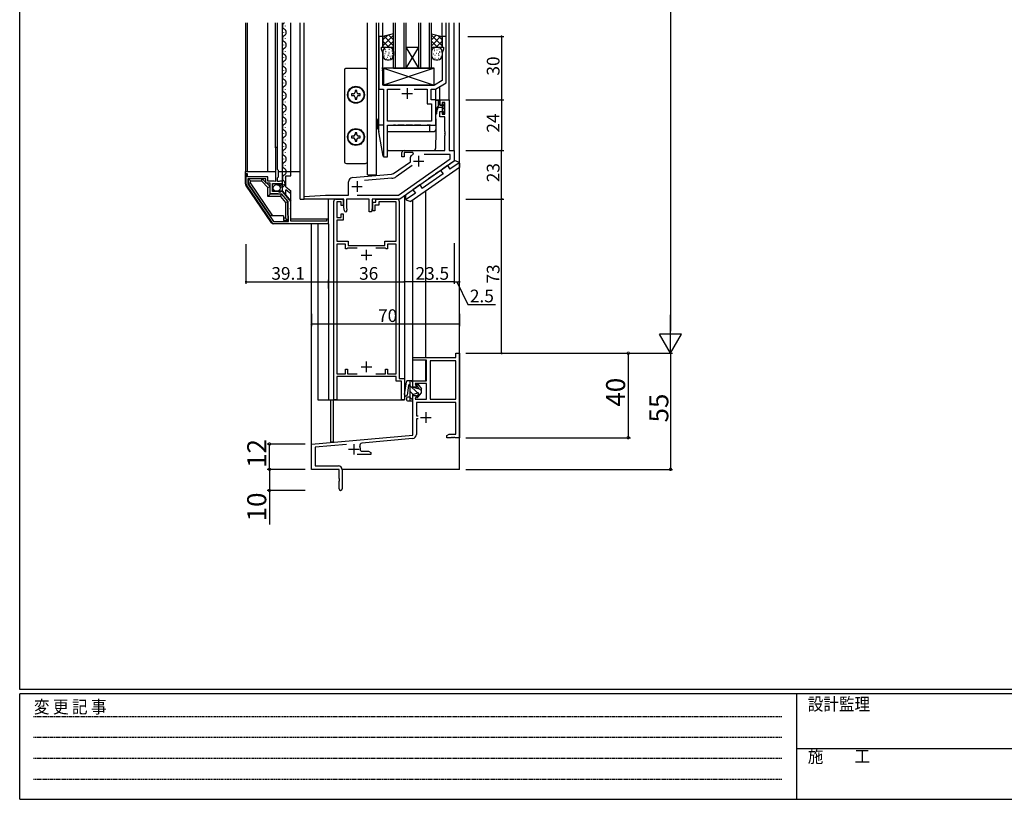
# Model space of a CAD drawing. Extents: x 0 to 1133, y 0 to 806.
# Drawn here: x 4 to 470, y 0 to 369 of the extents above; entities that cross this region are included whole.
import ezdxf

# ---------------------------------------------------------------- set-up
doc = ezdxf.new("R2010")
doc.units = 0
for name, pattern in [('HIDDEN', [0.375, 0.25, -0.125]), ('YCENTER_1', [13, 10, -1, 1, -1]), ('YHIDDEN_1', [4, 3, -1])]:
    doc.linetypes.add(name, pattern=pattern)
for name, color, linetype in [('YKK_11', 7, 'CONTINUOUS'), ('YKK_12', 2, 'CONTINUOUS'), ('YKK_13', 4, 'CONTINUOUS'), ('YKK_D', 6, 'CONTINUOUS'), ('YKK_ZWAK', 7, 'CONTINUOUS')]:
    doc.layers.add(name, color=color, linetype=linetype)
doc.styles.get("Standard").update_dxf_attribs({"font": 'ROMANS.SHX', "bigfont": 'EXTFONT.SHX'})
doc.styles.add('YKK_OSSTYLE1', font='romans.shx', dxfattribs={"width": 0.9, "bigfont": 'EXTFONT.SHX'})

# ---------------------------------------------------------------- blocks, each defined once
blk = doc.blocks.new('A201')
at = {"layer": 'YKK_ZWAK', "color": 254, "linetype": 'Continuous'}
for p, q in [((21, 35), (21, 410)), ((571, 35), (21, 35)), ((544, 34), (21, 34)), ((21, 9), (21, 34)), ((205, 34), (205, 9)), ((21, 9), (544, 9))]:
    blk.add_line(p, q, dxfattribs=at)
at = {"layer": 'YKK_ZWAK', "color": 131, "linetype": 'HIDDEN'}
for p, q in [((24.28, 28.63), (201.57, 28.63)), ((24.28, 23.68), (201.57, 23.68)), ((24.28, 18.74), (201.57, 18.74)), ((24.28, 13.79), (201.57, 13.79))]:
    blk.add_line(p, q, dxfattribs=at)
at = {"layer": 'YKK_ZWAK', "color": 131, "linetype": 'Continuous'}
blk.add_line((205, 21), (297, 21), dxfattribs=at)
at = {"layer": 'YKK_ZWAK', "color": 131, "linetype": 'Continuous', "style": 'YKK_OSSTYLE1', "width": 0.9}
for s, p in [('変 更 記 事', (24.37, 29.39)), ('設計監理', (207.69, 30.05)), ('施\u3000\u3000工', (207.69, 17.68))]:
    blk.add_text(s, height=3, dxfattribs=at).set_placement(p)

msp = doc.modelspace()

# ---------------------------------------------------------------- linework, layer by layer
at = {"layer": 'YKK_11', "color": 0, "linetype": 'ByBlock', "lineweight": -2}
for p, q in [((176.1, 361.28), (174.1, 361.28)), ((174.1, 361.28), (174.1, 336.35)), ((176.1, 356.28), (176.1, 361.28)), ((206.1, 361.28), (204.1, 361.28)), ((204.1, 361.28), (204.1, 356.28)), ((206.1, 339.28), (206.1, 361.28)), ((175.4, 355.28), (175.4, 356.28)), ((175.4, 356.28), (176.1, 356.28)), ((176.03, 353.55), (175.4, 355.28)), ((204.1, 356.28), (204.8, 356.28)), ((204.8, 355.28), (204.17, 353.55)), ((204.8, 356.28), (204.8, 355.28)), ((176.03, 346.74), (176.03, 353.55)), ((204.17, 353.55), (204.17, 340.4)), ((175.91, 346.56), (176.03, 346.74)), ((175.91, 346.01), (175.91, 346.56)), ((176.03, 345.83), (175.91, 346.01)), ((175.91, 345.56), (176.03, 345.74)), ((175.91, 345.01), (175.91, 345.56)), ((176.03, 345.74), (176.03, 345.83)), ((176.03, 344.83), (175.91, 345.01)), ((176.03, 338.28), (176.03, 344.83)), ((174.1, 336.35), (176.3, 336.35)), ((200.5, 338.28), (176.03, 338.28)), ((176.3, 336.35), (176.3, 304.28)), ((178.23, 321.21), (178.23, 336.35)), ((178.23, 336.35), (184.25, 336.35)), ((190.95, 336.35), (196.97, 336.35)), ((190.95, 336.35), (196.97, 336.35)), ((196.97, 336.35), (196.97, 329.33)), ((198.9, 331.28), (198.9, 336.35)), ((198.9, 336.35), (201.02, 336.35)), ((204.17, 340.4), (200.5, 338.28)), ((201.02, 336.35), (206.1, 339.28)), ((201.1, 331.28), (198.9, 331.28)), ((201.1, 319.28), (201.1, 331.28)), ((203.1, 328.78), (203.1, 331.28)), ((203.1, 331.28), (207.4, 331.28)), ((207.4, 331.28), (207.4, 307.28)), ((196.97, 329.33), (199.17, 329.33)), ((199.17, 329.33), (199.17, 321.21)), ((204.1, 328.78), (203.1, 328.78)), ((205.47, 330.08), (204.1, 330.08)), ((204.1, 330.08), (204.1, 328.78)), ((205.47, 324.48), (205.47, 330.08)), ((203.1, 323.28), (203.1, 325.78)), ((203.1, 325.78), (204.1, 325.78)), ((205.47, 323.28), (203.1, 323.28)), ((204.1, 325.78), (204.1, 324.48)), ((204.1, 324.48), (205.47, 324.48)), ((205.47, 316.24), (205.47, 323.28)), ((199.17, 321.21), (178.23, 321.21)), ((178.23, 304.28), (178.23, 319.28)), ((178.23, 319.28), (201.1, 319.28)), ((205.59, 316.06), (205.47, 316.24)), ((205.47, 315.33), (205.59, 315.51)), ((205.47, 315.24), (205.47, 315.33)), ((205.59, 315.06), (205.47, 315.24)), ((205.47, 314.33), (205.59, 314.51)), ((205.47, 307.28), (205.47, 314.33)), ((205.59, 315.51), (205.59, 316.06)), ((205.59, 314.51), (205.59, 315.06)), ((126.2, 308.78), (125.2, 308.78)), ((125.2, 308.78), (125.2, 292.78)), ((126.2, 298.28), (126.2, 308.78)), ((176.3, 304.28), (178.23, 304.28)), ((183.48, 286.21), (207.87, 303.29)), ((185.1, 304.28), (185.1, 306.28)), ((186.1, 304.28), (185.1, 304.28)), ((186.1, 307.28), (205.47, 307.28)), ((190.28, 306.28), (186.1, 306.28)), ((186.1, 306.28), (186.1, 304.28)), ((189.1, 301.98), (189.1, 304.06)), ((189.52, 304.88), (190.51, 305.57)), ((190.51, 305.57), (190.28, 306.28)), ((207.87, 305.35), (195.66, 305.35)), ((207.4, 307.28), (209.8, 307.28)), ((207.87, 303.29), (207.87, 305.35)), ((209.8, 307.28), (209.8, 302.28)), ((181.15, 296.42), (189.1, 301.98)), ((189.95, 300.23), (182.28, 294.85)), ((209.8, 302.28), (184.09, 284.28)), ((112, 296.28), (111.2, 296.28)), ((111.2, 296.28), (111.2, 291.59)), ((112, 294.78), (112, 296.28)), ((121.5, 294.78), (112, 294.78)), ((120.6, 293.88), (112.1, 293.88)), ((112.1, 293.88), (112.1, 291.56)), ((120.6, 291.88), (120.6, 293.88)), ((121.5, 292.78), (121.5, 294.78)), ((126.6, 297.88), (126.2, 298.28)), ((126.2, 294.38), (126.6, 294.78)), ((126.2, 292.58), (126.2, 294.38)), ((126.6, 294.78), (126.6, 297.88)), ((161.62, 294.44), (180.18, 296.07)), ((180.33, 294.14), (167.43, 293.01)), ((111.37, 291.03), (123.4, 273.22)), ((112.1, 291.56), (124.17, 273.68)), ((112.1, 291.56), (124.17, 273.68)), ((122.6, 291.88), (120.6, 291.88)), ((124.6, 292.78), (121.5, 292.78)), ((122.6, 286.78), (122.6, 291.88)), ((123.7, 287.88), (123.7, 291.68)), ((123.7, 291.68), (125.9, 291.68)), ((124.84, 292.66), (124.6, 292.78)), ((125.2, 292.78), (124.84, 292.66)), ((125.9, 291.68), (125.9, 291.07)), ((125.9, 291.07), (126.16, 290.96)), ((126.16, 290.96), (126.72, 291.52)), ((126.8, 292.58), (126.2, 292.58)), ((126.72, 291.52), (127.19, 291.25)), ((126.96, 292.66), (126.8, 292.58)), ((127.2, 292.78), (126.96, 292.66)), ((127.19, 291.25), (127.1, 290.94)), ((127.1, 290.94), (127.31, 290.68)), ((128.5, 292.78), (127.2, 292.78)), ((128.5, 291.98), (128.5, 292.78)), ((159.8, 286.21), (159.8, 292.45)), ((126.45, 286.78), (122.6, 286.78)), ((126.7, 287.88), (123.7, 287.88)), ((126.62, 286.68), (126.45, 286.78)), ((126.8, 286.58), (126.62, 286.68)), ((127, 287.58), (126.7, 287.88)), ((128.26, 286.58), (126.8, 286.58)), ((127.32, 287.43), (127, 287.58)), ((127.87, 287.88), (127.32, 287.43)), ((128.5, 287.88), (127.87, 287.88)), ((131, 283.22), (128.26, 286.58)), ((132.4, 283.08), (128.5, 287.88)), ((138.8, 285.48), (148.8, 286.21)), ((138.8, 284.28), (138.8, 285.48)), ((148.8, 286.21), (159.8, 286.21)), ((163.9, 286.21), (183.48, 286.21)), ((163.9, 286.21), (183.48, 286.21)), ((131, 276.78), (131, 283.22)), ((132.28, 280.06), (132.4, 280.24)), ((132.28, 279.51), (132.28, 280.06)), ((132.4, 280.24), (132.4, 283.08)), ((157.6, 284.28), (138.8, 284.28)), ((152.8, 189.28), (152.8, 283.28)), ((153.8, 284.28), (157.3, 284.28)), ((156.3, 282.98), (154.2, 282.98)), ((154.2, 282.98), (154.2, 275.58)), ((156.3, 281.28), (156.3, 282.98)), ((157.3, 281.28), (156.3, 281.28)), ((157.3, 284.28), (157.3, 281.28)), ((157.6, 280.28), (157.6, 284.28)), ((157.86, 278.78), (157.6, 280.28)), ((169.5, 284.28), (158.8, 284.28)), ((158.8, 284.28), (158.8, 280.39)), ((158.8, 280.39), (159.04, 278.99)), ((169.5, 278.28), (169.5, 284.28)), ((171, 280.28), (170.64, 278.28)), ((184.09, 284.28), (171, 284.28)), ((171, 284.28), (171, 280.28)), ((171.3, 278.78), (171.3, 282.78)), ((171.3, 282.78), (172.8, 282.78)), ((174.1, 281.48), (172.3, 281.48)), ((172.3, 281.48), (172.3, 278.78)), ((172.8, 282.78), (172.8, 284.28)), ((172.8, 284.28), (182.8, 284.28)), ((182.4, 282.98), (174.1, 282.98)), ((174.1, 282.98), (174.1, 281.48)), ((182.4, 264.28), (182.4, 282.98)), ((183.8, 283.28), (183.8, 199.28)), ((131.4, 276.09), (131, 276.78)), ((131.4, 273.68), (131.4, 276.09)), ((132.4, 279.33), (132.28, 279.51)), ((132.4, 273.78), (132.4, 279.33)), ((154.2, 275.58), (156.3, 275.58)), ((156.3, 275.58), (156.3, 277.28)), ((156.3, 277.28), (157.3, 277.28)), ((157.3, 277.28), (157.3, 274.28)), ((170.64, 278.28), (169.5, 278.28)), ((172.3, 278.78), (171.3, 278.78)), ((124.17, 273.68), (131.4, 273.68)), ((124.23, 272.78), (150.3, 272.78)), ((149.3, 273.78), (132.4, 273.78)), ((150.3, 274.78), (149.3, 274.78)), ((149.3, 274.78), (149.3, 273.78)), ((150.3, 272.78), (150.3, 274.78)), ((157.3, 274.28), (154.2, 274.28)), ((154.2, 274.28), (154.2, 264.28)), ((154.2, 264.28), (159.6, 264.28)), ((158.3, 262.98), (154.2, 262.98)), ((154.2, 262.98), (154.2, 201.58)), ((158.3, 260.78), (158.3, 262.98)), ((159.6, 264.28), (159.6, 262.28)), ((159.6, 262.28), (177, 262.28)), ((177, 262.28), (177, 264.28)), ((177, 264.28), (182.4, 264.28)), ((182.4, 262.98), (178.3, 262.98)), ((178.3, 262.98), (178.3, 260.78)), ((182.4, 201.58), (182.4, 262.98)), ((159.1, 260.78), (158.3, 260.78)), ((159.3, 260.98), (159.1, 260.78)), ((163.86, 260.98), (159.3, 260.98)), ((163.86, 260.98), (159.3, 260.98)), ((177.3, 260.98), (172.73, 260.98)), ((177.5, 260.78), (177.3, 260.98)), ((178.3, 260.78), (177.5, 260.78)), ((210.67, 209.28), (210.67, 211.28)), ((210.67, 211.28), (212.3, 211.28)), ((212.3, 211.28), (212.3, 171.28)), ((190.3, 207.98), (190.3, 209.28)), ((190.3, 209.28), (210.67, 209.28)), ((196.8, 207.98), (190.3, 207.98)), ((196.8, 198.28), (196.8, 207.98)), ((198.43, 207.65), (198.43, 189.58)), ((210.67, 207.65), (198.43, 207.65)), ((198.43, 207.65), (198.43, 189.58)), ((210.67, 189.58), (210.67, 207.65)), ((154.2, 201.58), (158.3, 201.58)), ((158.3, 201.58), (158.3, 203.78)), ((158.3, 203.78), (159.3, 203.78)), ((159.3, 203.78), (159.3, 201.58)), ((159.3, 201.58), (163.86, 201.58)), ((172.73, 201.58), (177.3, 201.58)), ((177.3, 201.58), (177.3, 203.78)), ((177.3, 203.78), (178.3, 203.78)), ((178.3, 203.78), (178.3, 201.58)), ((178.3, 201.58), (182.4, 201.58)), ((182.4, 200.28), (154.2, 200.28)), ((154.2, 200.28), (154.2, 189.28)), ((182.4, 197.98), (182.4, 200.28)), ((184.9, 197.98), (182.4, 197.98)), ((183.8, 199.28), (186.3, 199.28)), ((184.9, 189.28), (184.9, 197.98)), ((186.3, 199.28), (186.3, 189.28)), ((190.3, 195.28), (190.3, 198.28)), ((190.3, 198.28), (196.8, 198.28)), ((196.8, 196.98), (191.3, 196.98)), ((191.3, 196.98), (191.91, 195.28)), ((196.8, 189.58), (196.8, 196.98)), ((191.91, 195.28), (190.3, 195.28)), ((190.3, 172.48), (190.3, 191.28)), ((190.3, 191.28), (191.91, 191.28)), ((191.91, 191.28), (191.3, 189.58)), ((154.2, 189.28), (152.8, 189.28)), ((186.3, 189.28), (184.9, 189.28)), ((191.3, 189.58), (196.8, 189.58)), ((210.67, 187.95), (191.93, 187.95)), ((191.93, 187.95), (191.93, 181.58)), ((198.43, 189.58), (210.67, 189.58)), ((210.67, 172.91), (210.67, 187.95)), ((191.93, 181.58), (192.7, 181.58)), ((192.7, 180.18), (191.93, 180.18)), ((191.93, 180.18), (191.93, 172.82)), ((206.3, 172.28), (207.39, 172.91)), ((207.39, 172.91), (210.67, 172.91)), ((142.3, 168.28), (190.3, 172.48)), ((142.3, 156.28), (142.3, 168.28)), ((158.85, 168.1), (143.93, 166.79)), ((190.1, 170.83), (166.08, 168.73)), ((206.3, 171.28), (206.3, 172.28)), ((208.34, 171.28), (206.3, 171.28)), ((208.52, 171.4), (208.34, 171.28)), ((209.07, 171.4), (208.52, 171.4)), ((209.25, 171.28), (209.07, 171.4)), ((209.34, 171.28), (209.25, 171.28)), ((209.52, 171.4), (209.34, 171.28)), ((210.07, 171.4), (209.52, 171.4)), ((210.25, 171.28), (210.07, 171.4)), ((212.3, 171.28), (210.25, 171.28)), ((143.93, 166.79), (143.93, 157.91)), ((170.3, 163.28), (163.95, 163.28)), ((165.45, 165.26), (165.75, 164.91)), ((165.75, 164.91), (169.2, 164.91)), ((169.2, 164.91), (170.3, 164.28)), ((170.3, 164.28), (170.3, 163.28)), ((155.3, 156.28), (142.3, 156.28)), ((143.93, 157.91), (155, 157.91)), ((155.3, 151.95), (155.3, 156.28)), ((156.8, 156.11), (156.8, 147.03)), ((155.44, 151.76), (155.3, 151.95)), ((155.3, 150.61), (155.44, 150.8)), ((155.3, 147.03), (155.3, 150.61)), ((155.44, 150.8), (155.44, 151.76))]:
    msp.add_line(p, q, dxfattribs=at)
at = {"layer": 'YKK_11', "color": 2}
for p, q in [((187.6, 336.78), (187.6, 331.78)), ((185.1, 334.28), (190.1, 334.28)), ((193, 304.78), (193, 299.78)), ((190.5, 302.28), (195.5, 302.28)), ((161.3, 290.28), (166.3, 290.28)), ((163.8, 292.78), (163.8, 287.78)), ((165.8, 257.78), (170.8, 257.78)), ((168.3, 255.28), (168.3, 260.28)), ((168.3, 202.28), (168.3, 207.28)), ((165.8, 204.78), (170.8, 204.78)), ((196.4, 183.38), (196.4, 178.38)), ((193.9, 180.88), (198.9, 180.88)), ((162.3, 168.28), (162.3, 163.28)), ((159.8, 165.78), (164.8, 165.78))]:
    msp.add_line(p, q, dxfattribs=at)
at = {"layer": 'YKK_11', "color": 0, "linetype": 'ByBlock', "lineweight": -2}
for centre, radius, start, end in [((186.1, 306.28), 1, 90, 180), ((190.1, 304.06), 1, 125, 180), ((161.8, 292.45), 2, 95, 180), ((180.01, 298.06), 2, 275, 305), ((179.98, 298.13), 4, 275, 305), ((112.2, 291.59), 1, 180, 214.046), ((127.2, 291.98), 1.3, 275.2159, 0), ((153.8, 283.28), 1, 90, 180), ((182.8, 283.28), 1, 0, 90), ((158.45, 278.88), 0.6, 190.0006, 9.9999), ((124.23, 273.78), 1, 214.0459, 270), ((189.93, 172.82), 2, 275, 360), ((166.18, 167.63), 1.1, 95, 205.4674), ((162.3, 165.78), 3.2, 350.6272, 25.4674), ((155, 156.11), 1.8, 0, 90), ((156.05, 147.03), 0.75, 180, 0)]:
    msp.add_arc(centre, radius, start, end, dxfattribs=at)
at = {"layer": 'YKK_12'}
for p, q in [((111.2, 297.28), (111.2, 367.76)), ((112, 297.28), (112, 367.76)), ((121.5, 297.28), (121.5, 367.76)), ((125.2, 308.48), (125.2, 367.76)), ((126.2, 308.48), (126.2, 367.76)), ((128.5, 295.98), (128.5, 367.76)), ((129.75, 366.34), (129.75, 366.14)), ((132.4, 297.28), (132.4, 367.76)), ((136.8, 284.28), (136.8, 367.76)), ((138.75, 284.28), (138.75, 367.76)), ((168.8, 295.78), (168.8, 367.76)), ((173.1, 295.78), (173.1, 367.76)), ((174.1, 319.28), (174.1, 367.76)), ((176.1, 361.23), (176.1, 367.76)), ((181.1, 346.28), (181.1, 367.76)), ((182.1, 346.28), (182.1, 367.76)), ((186.1, 346.28), (186.1, 367.76)), ((187.1, 346.28), (187.1, 367.76)), ((193.1, 346.28), (193.1, 367.76)), ((194.1, 346.28), (194.1, 367.76)), ((198.1, 346.28), (198.1, 367.76)), ((199.1, 346.28), (199.1, 367.76)), ((204.1, 361.23), (204.1, 367.76)), ((206.1, 361.23), (206.1, 367.76)), ((207.4, 331), (207.4, 367.76)), ((209.8, 307), (209.8, 367.76)), ((212.3, 156.28), (212.3, 367.76)), ((128.99, 363.34), (128.99, 363.14)), ((129.75, 360.34), (129.75, 360.14)), ((128.99, 357.34), (128.99, 357.14)), ((128.99, 351.34), (128.99, 351.14)), ((129.75, 354.34), (129.75, 354.14)), ((128.99, 345.34), (128.99, 345.14)), ((129.75, 348.34), (129.75, 348.14)), ((129.75, 342.34), (129.75, 342.14)), ((128.99, 339.34), (128.99, 339.14)), ((129.75, 336.34), (129.75, 336.14)), ((128.99, 333.34), (128.99, 333.14)), ((128.99, 327.34), (128.99, 327.14)), ((129.75, 330.34), (129.75, 330.14)), ((129.75, 324.34), (129.75, 324.14)), ((128.99, 321.34), (128.99, 321.14)), ((129.75, 318.34), (129.75, 318.14)), ((128.99, 315.34), (128.99, 315.14)), ((128.99, 309.34), (128.99, 309.14)), ((129.75, 312.34), (129.75, 312.14)), ((128.99, 303.34), (128.99, 303.14)), ((129.75, 306.34), (129.75, 306.14)), ((129.75, 300.34), (129.75, 300.14)), ((128.99, 297.34), (128.99, 297.14)), ((129.75, 294.34), (129.75, 294.14)), ((128.99, 291.34), (128.99, 291.14))]:
    msp.add_line(p, q, dxfattribs=at)
at = {"layer": 'YKK_12', "linetype": 'Continuous'}
for p, q in [((187.1, 356.28), (193.1, 356.28)), ((193.1, 346.28), (187.1, 356.28)), ((187.1, 346.28), (193.1, 356.28)), ((181.1, 346.28), (199.1, 346.28)), ((201.1, 330.98), (201.1, 336.34)), ((203.1, 330.91), (203.1, 337.5)), ((176.3, 319.28), (174.1, 319.28)), ((168.8, 295.78), (173.1, 295.78)), ((186.3, 285.83), (186.3, 189.28)), ((196.3, 287.99), (196.3, 209.28)), ((136.8, 284.28), (138.75, 284.28)), ((190.3, 198.28), (190.3, 283.79)), ((142.3, 156.28), (142.3, 272.58)), ((145.3, 272.58), (145.3, 189.28)), ((150.3, 272.58), (150.3, 189.28)), ((196.3, 207.98), (196.3, 198.28)), ((190.3, 198.28), (196.3, 198.28)), ((145.3, 189.28), (186.3, 189.28)), ((151.3, 189.28), (151.3, 169.28)), ((152.7, 169.28), (152.7, 189.28)), ((151.3, 169.28), (152.7, 169.28)), ((155, 156.28), (142.3, 156.28)), ((212.3, 156.28), (156.79, 156.28))]:
    msp.add_line(p, q, dxfattribs=at)
at = {"layer": 'YKK_12'}
for centre, radius, start, end in [((130.21, 366.24), 1.72, 119.2025, 240.7975), ((128.53, 369.24), 1.72, 299.2025, 300.5891), ((128.53, 363.24), 1.72, 299.2025, 60.7975), ((130.21, 360.24), 1.72, 119.2025, 240.7975), ((130.21, 354.24), 1.72, 119.2025, 240.7975), ((128.53, 357.24), 1.72, 299.2025, 60.7975), ((128.53, 351.24), 1.72, 299.2025, 60.7975), ((130.21, 348.24), 1.72, 119.2025, 240.7975), ((128.53, 345.24), 1.72, 299.2025, 60.7975), ((130.21, 342.24), 1.72, 119.2025, 240.7975), ((128.53, 339.24), 1.72, 299.2025, 60.7975), ((130.21, 336.24), 1.72, 119.2025, 240.7975), ((130.21, 330.24), 1.72, 119.2025, 240.7975), ((128.53, 333.24), 1.72, 299.2025, 60.7975), ((128.53, 327.24), 1.72, 299.2025, 60.7975), ((130.21, 324.24), 1.72, 119.2025, 240.7975), ((128.53, 321.24), 1.72, 299.2025, 60.7975), ((130.21, 318.24), 1.72, 119.2025, 240.7975), ((130.21, 312.24), 1.72, 119.2025, 240.7975), ((128.53, 315.24), 1.72, 299.2025, 60.7975), ((128.53, 309.24), 1.72, 299.2025, 60.7975), ((130.21, 306.24), 1.72, 119.2025, 240.7975), ((128.53, 303.24), 1.72, 299.2025, 60.7975), ((130.21, 300.24), 1.72, 119.2025, 240.7975), ((128.53, 297.24), 1.72, 299.2025, 60.7975), ((130.21, 294.24), 1.72, 119.2025, 240.7975), ((128.17, 291.66), 1.61, 226.4094, 41.841)]:
    msp.add_arc(centre, radius, start, end, dxfattribs=at)
at = {"layer": 'YKK_13', "linetype": 'Continuous'}
for p, q in [((181.1, 362.57), (176.1, 361.23)), ((176.1, 356.89), (181.1, 361.89)), ((176.1, 359.72), (178.17, 361.79)), ((176.61, 361.37), (181.1, 356.89)), ((178.85, 361.97), (181.1, 359.72)), ((181.08, 362.57), (181.1, 362.55)), ((199.1, 362.57), (204.1, 361.23)), ((199.1, 362.55), (199.12, 362.57)), ((199.1, 359.72), (201.35, 361.97)), ((199.1, 361.89), (204.1, 356.89)), ((199.1, 356.89), (203.58, 361.37)), ((202.03, 361.79), (204.1, 359.72)), ((176.1, 359.06), (178.93, 356.23)), ((176.1, 356.23), (181.1, 356.23)), ((177.04, 355.18), (177.24, 355.18)), ((178.1, 356.23), (179.1, 356.23)), ((178.27, 356.23), (181.1, 359.06)), ((178.94, 355.27), (179.14, 355.27)), ((199.1, 359.06), (201.93, 356.23)), ((199.1, 356.23), (204.1, 356.23)), ((200.3, 355.37), (200.5, 355.37)), ((200.52, 354.61), (200.72, 354.61)), ((201.1, 356.23), (202.1, 356.23)), ((201.27, 356.23), (204.1, 359.06)), ((201.57, 354.92), (201.77, 354.92)), ((202.53, 355.42), (202.73, 355.42)), ((176.1, 354.23), (176.1, 352.23)), ((176.84, 352.21), (177.04, 352.21)), ((176.95, 353.26), (177.15, 353.26)), ((177.36, 354.2), (177.56, 354.2)), ((177.64, 350.77), (177.84, 350.77)), ((178.09, 351.48), (178.29, 351.48)), ((178.1, 350.23), (179.1, 350.23)), ((178.46, 352.51), (178.66, 352.51)), ((178.87, 353.83), (179.07, 353.83)), ((178.9, 353.2), (179.1, 353.2)), ((179.37, 351.92), (179.57, 351.92)), ((179.55, 351.09), (179.75, 351.09)), ((180.35, 354.5), (180.55, 354.5)), ((180.38, 352.1), (180.58, 352.1)), ((180.4, 353.35), (180.6, 353.35)), ((181.1, 354.23), (181.1, 352.23)), ((199.1, 354.23), (199.1, 352.23)), ((199.86, 353.09), (200.06, 353.09)), ((200.63, 352.51), (200.83, 352.51)), ((200.63, 351.03), (200.83, 351.03)), ((201.1, 350.23), (202.1, 350.23)), ((201.31, 353.38), (201.51, 353.38)), ((202.23, 351.09), (202.43, 351.09)), ((202.43, 353.24), (202.63, 353.24)), ((202.48, 352.45), (202.68, 352.45)), ((202.79, 354.08), (202.99, 354.08)), ((203.49, 354.05), (203.69, 354.05)), ((203.52, 351.63), (203.72, 351.63)), ((204.1, 354.23), (204.1, 352.23)), ((157.8, 345.19), (157.8, 302.19)), ((167.8, 346.19), (158.8, 346.19)), ((168.8, 302.19), (168.8, 345.19)), ((200.4, 346.28), (176.4, 346.28)), ((176.4, 346.28), (176.4, 338.28)), ((200.4, 346.28), (176.4, 338.28)), ((176.4, 346.28), (200.4, 338.28)), ((200.4, 338.28), (200.4, 346.28)), ((176.4, 338.28), (200.4, 338.28)), ((161.25, 334.1), (161.25, 333.28)), ((162.07, 334.1), (161.25, 334.1)), ((161.25, 333.28), (162.07, 333.28)), ((162.89, 335.74), (162.89, 334.92)), ((163.71, 335.74), (162.89, 335.74)), ((162.89, 332.46), (162.89, 331.64)), ((162.89, 331.64), (163.71, 331.64)), ((163.71, 334.92), (163.71, 335.74)), ((163.71, 331.64), (163.71, 332.46)), ((165.35, 334.1), (164.53, 334.1)), ((164.53, 333.28), (165.35, 333.28)), ((165.35, 333.28), (165.35, 334.1)), ((174.1, 316.37), (174.1, 322.28)), ((201.1, 322.28), (201.1, 316.29)), ((173.4, 321.58), (173.4, 317.98)), ((198.1, 319.28), (198.1, 316.28)), ((162.07, 314.1), (161.25, 314.1)), ((161.25, 314.1), (161.25, 313.28)), ((161.25, 313.28), (162.07, 313.28)), ((163.71, 315.74), (162.89, 315.74)), ((162.89, 315.74), (162.89, 314.92)), ((163.71, 314.92), (163.71, 315.74)), ((165.35, 314.1), (164.53, 314.1)), ((164.53, 313.28), (165.35, 313.28)), ((165.35, 313.28), (165.35, 314.1)), ((176.22, 304.69), (174.11, 316.19)), ((178.25, 316.28), (200.1, 316.28)), ((201.1, 316.28), (201.03, 308.27)), ((162.89, 312.46), (162.89, 311.64)), ((162.89, 311.64), (163.71, 311.64)), ((163.71, 311.64), (163.71, 312.46)), ((176.71, 304.28), (177.8, 304.28)), ((178.3, 304.78), (178.32, 306.79)), ((178.82, 307.28), (200.03, 307.28)), ((158.8, 301.19), (167.8, 301.19)), ((212.32, 299.21), (189.27, 283.07)), ((203.42, 297.86), (206.7, 300.16)), ((206.7, 300.16), (207.84, 298.52)), ((212.13, 301.52), (207.84, 298.52)), ((211.99, 301.75), (209.8, 302.55)), ((212.32, 301.28), (212.32, 299.21)), ((111, 297.28), (125.2, 297.28)), ((118.89, 293.88), (112.4, 293.88)), ((118.48, 292.88), (118.89, 293.88)), ((122.6, 290.18), (118.89, 293.88)), ((126.6, 297.28), (136.8, 297.28)), ((130.12, 290.1), (130.12, 295.28)), ((204.57, 296.22), (194.74, 289.34)), ((203.42, 297.86), (204.57, 296.22)), ((113.4, 292.88), (118.48, 292.88)), ((121.6, 289.76), (122.6, 290.18)), ((121.6, 285.58), (121.6, 289.76)), ((122.6, 286.58), (122.6, 290.18)), ((123.7, 288.48), (123.7, 290.98)), ((128, 291.48), (124.2, 291.48)), ((193.59, 290.98), (190.31, 288.68)), ((193.59, 290.98), (194.74, 289.34)), ((128.1, 286.58), (122.6, 286.58)), ((128.5, 288.08), (124.2, 288.08)), ((127.63, 285.58), (128.1, 286.58)), ((130.12, 286.08), (130.12, 288.69)), ((187, 284.25), (187, 286.32)), ((191.46, 287.05), (187.17, 284.04)), ((190.31, 288.68), (191.46, 287.05)), ((130, 282.72), (131, 283.08)), ((130, 282.72), (130, 275.18)), ((131, 283.08), (131, 274.18)), ((187.33, 283.78), (189.27, 283.07)), ((129, 276.28), (122.8, 276.28)), ((129, 276.28), (129, 274.18)), ((130, 275.18), (129, 275.18)), ((131, 274.18), (129, 274.18)), ((130, 275.18), (131, 274.18)), ((186.33, 191.66), (187.3, 197.78)), ((188.24, 196.06), (187.51, 191.47)), ((190.3, 198.28), (187.8, 198.28)), ((188.73, 196.48), (188.9, 196.48)), ((188.9, 198.28), (188.9, 188.68)), ((192.52, 192.44), (188.9, 196.07)), ((190.3, 197.49), (189.51, 198.28)), ((190.3, 195.28), (190.3, 198.28)), ((192.95, 194.94), (192.14, 196.22)), ((192.63, 196.57), (194.3, 194.48)), ((190.41, 191.72), (188.9, 193.24)), ((190.3, 195.28), (192.6, 194.5)), ((190.3, 191.68), (192.6, 192.47)), ((190.3, 188.68), (190.3, 191.68)), ((192.95, 192.02), (192.14, 190.74)), ((192.63, 190.4), (194.3, 192.48)), ((193.49, 191.47), (192.95, 192.02)), ((194.3, 193.49), (193, 194.79)), ((194.3, 192.48), (194.3, 194.48)), ((187.3, 189.98), (187.3, 189.18)), ((188.9, 190.48), (187.8, 190.48)), ((187.8, 188.68), (190.3, 188.68)), ((190.3, 189.01), (188.9, 190.41))]:
    msp.add_line(p, q, dxfattribs=at)
at = {"layer": 'YKK_13', "linetype": 'YCENTER_1'}
for p, q in [((176.1, 361.23), (176.1, 356.23)), ((204.1, 356.23), (204.1, 361.23))]:
    msp.add_line(p, q, dxfattribs=at)
at = {"layer": 'YKK_13'}
for p, q in [((201.35, 331.28), (203, 331.28)), ((203, 331.28), (203, 328.78)), ((202.3, 330.98), (201.35, 330.98)), ((202.3, 330.98), (202.3, 328.24)), ((204.1, 327.68), (202.85, 327.68)), ((203, 328.78), (204.1, 328.78)), ((204.1, 329.68), (204.1, 328.78)), ((204.1, 328.36), (205.2, 329.46)), ((204.1, 328.78), (204.1, 325.38)), ((204.1, 326.66), (205.2, 327.76)), ((204.5, 330.08), (204.8, 330.08)), ((205.1, 328.52), (205.2, 328.61)), ((205.2, 328.53), (205.2, 329.68)), ((205.2, 325.38), (205.2, 327.93)), ((201.1, 324.8), (201.1, 325.84)), ((201.6, 324.8), (201.6, 325.84)), ((204.22, 325.09), (205.2, 326.07)), ((204.5, 324.98), (204.8, 324.98)), ((111, 291.55), (111, 297.28)), ((113.4, 292.88), (112.4, 293.88)), ((112.4, 291.68), (112.4, 293.88)), ((128.5, 291.98), (128.5, 297.28)), ((130.12, 295.28), (132.4, 295.28)), ((132.4, 295.28), (132.4, 297.28)), ((123.24, 273.11), (111.2, 290.88)), ((113.4, 291.99), (112.4, 291.68)), ((122.8, 276.28), (112.4, 291.68)), ((113.4, 291.99), (113.4, 292.88)), ((124, 276.28), (113.4, 291.99)), ((121.6, 289.76), (118.48, 292.88)), ((128.5, 288.08), (128.5, 291.98)), ((130.12, 290.1), (132.4, 288.12)), ((121.6, 285.58), (122.6, 286.58)), ((127.63, 285.58), (121.6, 285.58)), ((127.63, 285.58), (130, 282.72)), ((128.1, 286.58), (131, 283.08)), ((128.5, 288.08), (132.4, 283.28)), ((132.4, 286.7), (130.12, 288.69)), ((132.4, 274.78), (132.4, 288.12)), ((150.3, 272.58), (150.3, 284.29)), ((150.3, 272.58), (124.23, 272.58)), ((150, 274.78), (132.4, 274.78))]:
    msp.add_line(p, q, dxfattribs=at)
at = {"layer": 'YKK_13', "linetype": 'YHIDDEN_1'}
for p, q in [((194.1, 319.28), (181.1, 319.28)), ((198.6, 319.28), (197.1, 319.28)), ((210.01, 302.48), (187, 286.36))]:
    msp.add_line(p, q, dxfattribs=at)
at = {"layer": 'YKK_13', "linetype": 'Continuous'}
for centre, radius in [((163.3, 333.69), 4), ((163.3, 333.69), 3.75), ((163.3, 313.69), 4), ((163.3, 313.69), 3.75)]:
    msp.add_circle(centre, radius, dxfattribs=at)
at = {"layer": 'YKK_13', "linetype": 'Continuous', "lineweight": 30}
msp.add_circle((125.75, 289.5), 1.65, dxfattribs=at)
at = {"layer": 'YKK_13', "linetype": 'Continuous'}
for centre, radius, start, end in [((178.1, 354.23), 2, 90, 180), ((179.1, 354.23), 2, 0, 90), ((201.1, 354.23), 2, 90, 180), ((202.1, 354.23), 2, 0, 90), ((178.1, 352.23), 2, 180, 270), ((179.1, 352.23), 2, 270, 0), ((201.1, 352.23), 2, 180, 270), ((202.1, 352.23), 2, 270, 0), ((158.8, 345.19), 1, 90, 180), ((167.8, 345.19), 1, 0, 90), ((162.07, 334.92), 0.82, 270, 0), ((162.07, 332.46), 0.82, 0, 90), ((164.53, 334.92), 0.82, 180, 270), ((164.53, 332.46), 0.82, 90, 180), ((174.1, 321.58), 0.7, 90, 180), ((174.1, 317.98), 0.7, 180, 270), ((200.1, 317.28), 1, 270, 0), ((162.07, 314.92), 0.82, 270, 0), ((162.07, 312.46), 0.82, 0, 90), ((164.53, 314.92), 0.82, 180, 270), ((164.53, 312.46), 0.82, 90, 180), ((175.1, 316.37), 1, 180, 190.3889), ((200.1, 316.29), 1, 359.5, 0), ((200.03, 308.28), 1, 270, 359.5), ((176.71, 304.78), 0.5, 190.3889, 270), ((177.8, 304.78), 0.5, 270, 360), ((178.82, 306.78), 0.5, 90, 179.5), ((158.8, 302.19), 1, 180, 270), ((167.8, 302.19), 1, 270, 0), ((211.82, 301.28), 0.5, 0, 70), ((124.2, 290.98), 0.5, 90, 180), ((124.2, 288.58), 0.5, 180, 270), ((187.5, 284.25), 0.5, 180, 250), ((187.8, 197.78), 0.5, 90, 180), ((188.73, 195.98), 0.5, 90, 171), ((192.4, 196.38), 0.3, 38.5897, 212.2475), ((186.92, 191.57), 0.6, 171, 351), ((192.7, 194.78), 0.3, 251.2027, 32.2475), ((192.7, 192.18), 0.3, 327.7525, 108.7973), ((187.8, 189.98), 0.5, 90, 180), ((187.8, 189.18), 0.5, 180, 270), ((192.4, 190.58), 0.3, 147.7525, 321.4103)]:
    msp.add_arc(centre, radius, start, end, dxfattribs=at)
at = {"layer": 'YKK_13'}
for centre, radius, start, end in [((201.35, 331.13), 0.15, 90, 270), ((204.1, 325.84), 3, 126.8699, 180), ((204.1, 325.84), 2.5, 143.3667, 180), ((202.85, 326.68), 1, 90, 139.8133), ((204.5, 329.68), 0.4, 90, 180), ((204.8, 329.68), 0.4, 0, 90), ((205.2, 328.23), 0.3, 90, 270), ((201.35, 324.8), 0.25, 180, 0), ((204.5, 325.38), 0.4, 180, 270), ((204.8, 325.38), 0.4, 270, 0), ((112.2, 291.55), 1.2, 180, 214.1222), ((128, 291.98), 0.5, 270, 0), ((124.23, 273.78), 1.2, 214.1143, 270), ((150, 274.48), 0.3, 0.0003, 90), ((150, 274.48), 0.3, 0.0003, 90), ((150, 274.48), 0.3, 0, 90)]:
    msp.add_arc(centre, radius, start, end, dxfattribs=at)
at = {"layer": 'YKK_D'}
for p, q in [((312.3, 610.78), (312.3, 221.78)), ((216.3, 361.28), (233.3, 361.28)), ((232.3, 361.28), (232.3, 331.28)), ((215.3, 331.28), (233.3, 331.28)), ((216.51, 331.28), (233.3, 331.28)), ((232.3, 331.28), (232.3, 307.28)), ((215.3, 307.28), (233.3, 307.28)), ((215.3, 307.28), (233.3, 307.28)), ((232.3, 284.28), (232.3, 307.28)), ((215.3, 284.28), (233.3, 284.28)), ((215.3, 284.28), (233.3, 284.28)), ((232.3, 211.28), (232.3, 284.28)), ((111.2, 262.99), (111.2, 244.08)), ((150.3, 262.99), (150.3, 244.08)), ((209.8, 263.48), (209.8, 244.08)), ((209.8, 263.48), (209.8, 244.08)), ((111.2, 245.08), (150.3, 245.08)), ((150.3, 241.98), (150.3, 246.08)), ((150.3, 245.08), (186.3, 245.08)), ((209.8, 245.08), (186.3, 245.08)), ((209.8, 245.08), (212.3, 245.08)), ((211.05, 245.08), (216.28, 234.39)), ((212.3, 241.98), (212.3, 246.08)), ((216.28, 234.39), (229.48, 234.39)), ((142.3, 229.98), (142.3, 224.08)), ((212.3, 229.98), (212.3, 224.08)), ((212.3, 225.08), (142.3, 225.08)), ((215.3, 211.28), (233.3, 211.28)), ((215.3, 211.28), (313.3, 211.28)), ((215.3, 211.28), (293.3, 211.28)), ((292.3, 211.28), (292.3, 171.28)), ((312.3, 211.28), (312.3, 156.28)), ((139.3, 168.28), (121.3, 168.28)), ((122.3, 156.28), (122.3, 168.28)), ((215.3, 171.28), (293.3, 171.28)), ((139.3, 156.28), (121.3, 156.28)), ((139.3, 156.28), (121.3, 156.28)), ((122.3, 156.28), (122.3, 146.28)), ((215.3, 156.28), (313.3, 156.28)), ((139.3, 146.28), (121.3, 146.28)), ((122.3, 146.28), (122.3, 130.17))]:
    msp.add_line(p, q, dxfattribs=at)
at = {"layer": 'YKK_D', "lineweight": -2}
for p, q in [((312.3, 211.28), (312.3, 229.47)), ((312.3, 211.28), (307.05, 220.38)), ((317.55, 220.38), (307.05, 220.38)), ((312.3, 211.28), (317.55, 220.38))]:
    msp.add_line(p, q, dxfattribs=at)
at = {"layer": 'YKK_D', "linetype": 'ByBlock'}
for points, const_width in [([(232.3, 361.18, 1), (232.3, 361.39, 1)], 0.85), ([(232.3, 331.39, 1), (232.3, 331.18, 1)], 0.85), ([(232.3, 331.18, 1), (232.3, 331.39, 1)], 0.85), ([(232.3, 307.39, 1), (232.3, 307.18, 1)], 0.85), ([(232.3, 307.18, 1), (232.3, 307.39, 1)], 0.85), ([(232.3, 284.39, 1), (232.3, 284.18, 1)], 0.85), ([(232.3, 284.18, 1), (232.3, 284.39, 1)], 0.85), ([(111.3, 245.08, 1), (111.09, 245.08, 1)], 0.85), ([(150.4, 245.08, 1), (150.19, 245.08, 1)], 0.85), ([(150.19, 245.08, 1), (150.4, 245.08, 1)], 0.85), ([(186.19, 245.08, 1), (186.4, 245.08, 1)], 0.85), ([(186.4, 245.08, 1), (186.19, 245.08, 1)], 0.85), ([(209.9, 245.08, 1), (209.69, 245.08, 1)], 0.85), ([(209.69, 245.08, 1), (209.9, 245.08, 1)], 0.85), ([(212.19, 245.08, 1), (212.4, 245.08, 1)], 0.85), ([(142.4, 225.08, 1), (142.19, 225.08, 1)], 0.85), ([(212.19, 225.08, 1), (212.4, 225.08, 1)], 0.85), ([(232.3, 211.39, 1), (232.3, 211.18, 1)], 0.85), ([(292.3, 211.12, 1), (292.3, 211.44, 1)], 1.27), ([(122.3, 168.12, 1), (122.3, 168.44, 1)], 1.27), ([(292.3, 171.44, 1), (292.3, 171.12, 1)], 1.27), ([(122.3, 156.12, 1), (122.3, 156.44, 1)], 1.27), ([(122.3, 156.44, 1), (122.3, 156.12, 1)], 1.27), ([(312.3, 156.44, 1), (312.3, 156.12, 1)], 1.27), ([(122.3, 146.44, 1), (122.3, 146.12, 1)], 1.27)]:
    msp.add_lwpolyline(points, format="xyb", close=True, dxfattribs=dict(at, const_width=const_width))

# ---------------------------------------------------------------- block references
at = {"layer": 'YKK_ZWAK', "xscale": 1.999999999998, "yscale": 1.999999999998, "zscale": 1.999999999998}
msp.add_blockref('A201', (-38, -18), dxfattribs=at)

# ---------------------------------------------------------------- texts
at = {"layer": 'YKK_D'}
for s, height, p in [('30', 6, (231.3, 342.76)), ('24', 6, (231.3, 315.76)), ('23', 6, (231.3, 292.26)), ('73', 6, (231.3, 244.26)), ('40', 9, (290.8, 186)), ('55', 9, (311.3, 178.5)), ('12', 9, (120.8, 157)), ('10', 9, (120.8, 131.67))]:
    msp.add_text(s, height=height, rotation=90, dxfattribs=at).set_placement(p)
for s, p in [('39.1', (123.23, 246.08)), ('36', (164.78, 246.08)), ('23.5', (191.53, 246.08)), ('2.5', (217.28, 235.39)), ('70', (173.78, 226.08))]:
    msp.add_text(s, height=6, dxfattribs=at).set_placement(p)

doc.saveas('drawing.dxf')
